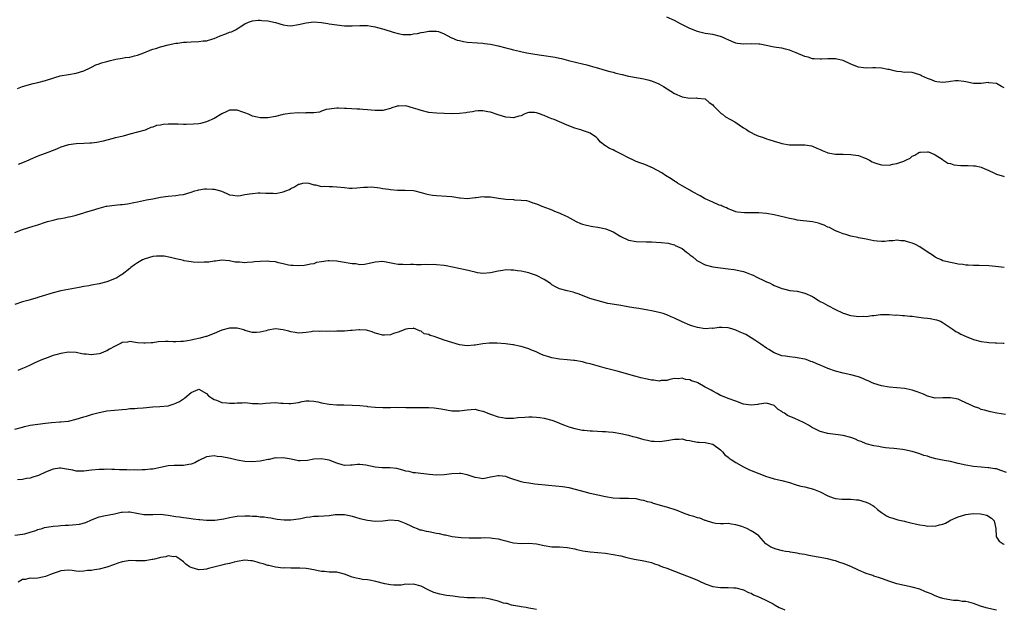
# Model space of a CAD drawing. Units: inches. Extents: x 2601000 to 2604000, y 1527000 to 1530000.
# Drawn here: x 2601878 to 2602135, y 1528284 to 1528438 of the extents above; entities that cross this region are included whole.
import ezdxf

# ---------------------------------------------------------------- set-up
doc = ezdxf.new("R2010")
doc.units = ezdxf.units.IN
doc.header["$MEASUREMENT"] = 0
doc.layers.add('LD26011527_10ft', color=62, linetype='Continuous')

msp = doc.modelspace()

# ---------------------------------------------------------------- linework, layer by layer
at = {"layer": 'LD26011527_10ft'}
for points, elevation in [([(2602135, 1528419.86), (2602134.26, 1528420.26), (2602133, 1528421.01), (2602131, 1528421.21), (2602130.78, 1528421.22), (2602129, 1528420.98), (2602127, 1528421.02), (2602125, 1528421.45), (2602124.47, 1528421.53), (2602123, 1528421.7), (2602122.31, 1528421.69), (2602121, 1528421.49), (2602120.53, 1528421.47), (2602119, 1528421.23), (2602117.45, 1528421.45), (2602117, 1528421.54), (2602116.05, 1528421.95), (2602115, 1528422.32), (2602113.42, 1528423), (2602113.16, 1528423.16), (2602113, 1528423.29), (2602111, 1528423.83), (2602109.92, 1528423.92), (2602109, 1528423.84), (2602108.07, 1528424.07), (2602107, 1528424.1), (2602106.31, 1528424.31), (2602105, 1528424.61), (2602104.66, 1528424.66), (2602103, 1528425.04), (2602101.41, 1528425.09), (2602101, 1528425.11), (2602100.69, 1528425.09), (2602099, 1528425.01), (2602098.27, 1528425.09), (2602097, 1528425.24), (2602095, 1528426.03), (2602093.01, 1528427.01), (2602091.36, 1528427.36), (2602091, 1528427.45), (2602089.43, 1528427.43), (2602089, 1528427.47), (2602087.34, 1528427.34), (2602087, 1528427.33), (2602085.45, 1528427.45), (2602085, 1528427.47), (2602083.83, 1528427.83), (2602083, 1528428.04), (2602080.76, 1528429), (2602079, 1528429.71), (2602077.99, 1528429.99), (2602077, 1528430.18), (2602075.62, 1528430.38), (2602075, 1528430.45), (2602071.22, 1528431.22), (2602071, 1528431.29), (2602069, 1528431.32), (2602067, 1528431.22), (2602065.46, 1528431.46), (2602065, 1528431.55), (2602063.93, 1528431.93), (2602063, 1528432.39), (2602062.56, 1528432.56), (2602061.7, 1528433), (2602061, 1528433.28), (2602059, 1528433.75), (2602057, 1528434.06), (2602055.6, 1528434.4), (2602055, 1528434.57), (2602053, 1528435.36), (2602050.57, 1528436.57), (2602049.81, 1528437), (2602049, 1528437.43), (2602047, 1528438.34)], 7950), ([(2601877.7, 1528419.7), (2601879, 1528420.19), (2601881.84, 1528421), (2601883, 1528421.28), (2601885, 1528421.82), (2601887.42, 1528422.58), (2601888.87, 1528423), (2601891, 1528423.39), (2601893, 1528423.72), (2601895, 1528424.31), (2601896.66, 1528425.09), (2601896.83, 1528425.17), (2601897, 1528425.23), (2601898.17, 1528425.83), (2601899, 1528426.1), (2601899.65, 1528426.35), (2601901, 1528426.78), (2601901.96, 1528427), (2601903, 1528427.29), (2601903.37, 1528427.37), (2601905, 1528427.6), (2601905.75, 1528427.75), (2601907, 1528427.86), (2601908.19, 1528428.19), (2601909, 1528428.36), (2601910.62, 1528429), (2601912.3, 1528429.7), (2601913, 1528429.95), (2601913.83, 1528430.17), (2601915, 1528430.57), (2601915.36, 1528430.64), (2601917, 1528431.11), (2601919, 1528431.52), (2601919.55, 1528431.55), (2601921, 1528431.75), (2601921.76, 1528431.76), (2601923, 1528431.87), (2601925, 1528431.94), (2601926.1, 1528432.1), (2601927, 1528432.15), (2601928.65, 1528432.65), (2601929, 1528432.74), (2601930.59, 1528433.41), (2601932.06, 1528433.94), (2601933, 1528434.35), (2601933.52, 1528434.48), (2601934.54, 1528435), (2601935, 1528435.25), (2601935.78, 1528435.78), (2601937, 1528436.54), (2601937.94, 1528437), (2601938.72, 1528437.28), (2601939, 1528437.35), (2601940.47, 1528437.53), (2601941, 1528437.51), (2601941.43, 1528437.43), (2601943, 1528437.34), (2601945, 1528436.87), (2601947, 1528436.26), (2601948.12, 1528436.12), (2601949, 1528436.05), (2601951, 1528436.35), (2601953, 1528436.83), (2601955, 1528437.07), (2601957, 1528436.91), (2601958.62, 1528436.62), (2601959, 1528436.58), (2601961, 1528436.26), (2601963, 1528436.07), (2601965, 1528436.06), (2601967, 1528436.14), (2601968.09, 1528436.09), (2601969, 1528436.09), (2601969.92, 1528435.92), (2601971, 1528435.77), (2601971.6, 1528435.6), (2601973.19, 1528435.19), (2601975.63, 1528434.37), (2601977, 1528434.02), (2601978.2, 1528433.8), (2601979, 1528433.77), (2601980.23, 1528433.77), (2601981, 1528433.91), (2601981.97, 1528434.03), (2601983, 1528434.28), (2601983.62, 1528434.38), (2601985, 1528434.66), (2601987, 1528434.68), (2601987.47, 1528434.53), (2601989, 1528433.95), (2601990.73, 1528433), (2601990.92, 1528432.92), (2601992.34, 1528432.34), (2601993, 1528432.17), (2601993.97, 1528431.97), (2601995, 1528431.8), (2601997.61, 1528431.61), (2601999, 1528431.53), (2601999.45, 1528431.45), (2602001, 1528431.27), (2602003, 1528430.83), (2602005, 1528430.29), (2602006.07, 1528430.07), (2602007, 1528429.8), (2602008.59, 1528429.41), (2602009.28, 1528429.28), (2602010.54, 1528429), (2602012.63, 1528428.63), (2602014.36, 1528428.36), (2602017.87, 1528427.87), (2602019, 1528427.63), (2602019.55, 1528427.55), (2602021.41, 1528427), (2602023.51, 1528426.49), (2602025, 1528426.16), (2602026.17, 1528425.83), (2602027, 1528425.64), (2602028.82, 1528425.09), (2602028.94, 1528425.06), (2602030.59, 1528424.59), (2602032.12, 1528424.12), (2602033, 1528423.93), (2602033.73, 1528423.73), (2602035.35, 1528423.35), (2602037, 1528422.94), (2602039.56, 1528422.44), (2602041, 1528422.24), (2602042.06, 1528421.94), (2602043, 1528421.72), (2602044.9, 1528420.9), (2602046.18, 1528420.18), (2602048.03, 1528419), (2602049, 1528418.43), (2602051, 1528417.52), (2602053, 1528417.16), (2602054.77, 1528417.23), (2602055, 1528417.21), (2602057, 1528416.97), (2602058.08, 1528416.08), (2602059, 1528415.44), (2602059.19, 1528415.2), (2602059.39, 1528415), (2602061.21, 1528413.21), (2602061.53, 1528413), (2602062.34, 1528412.34), (2602063.61, 1528411.61), (2602064.72, 1528411), (2602067, 1528409.47), (2602067.76, 1528409), (2602068.49, 1528408.49), (2602069, 1528408.22), (2602069.82, 1528407.82), (2602071, 1528407.31), (2602071.93, 1528407), (2602073, 1528406.6), (2602073.6, 1528406.4), (2602075, 1528405.95), (2602076.49, 1528405.51), (2602077, 1528405.38), (2602079, 1528405.05), (2602083, 1528404.99), (2602084.71, 1528404.71), (2602085, 1528404.63), (2602086.15, 1528404.15), (2602087, 1528403.75), (2602087.49, 1528403.49), (2602088.79, 1528403), (2602089, 1528402.93), (2602091, 1528402.61), (2602091.39, 1528402.61), (2602093, 1528402.54), (2602095, 1528402.5), (2602095.61, 1528402.39), (2602097, 1528402.22), (2602098.33, 1528401.67), (2602099, 1528401.44), (2602099.85, 1528401), (2602100.59, 1528400.59), (2602101, 1528400.38), (2602102.04, 1528400.04), (2602103, 1528399.76), (2602105, 1528399.74), (2602105.95, 1528399.95), (2602107, 1528400.13), (2602108.79, 1528400.79), (2602109, 1528400.85), (2602109.35, 1528401), (2602110.44, 1528401.56), (2602111, 1528402.05), (2602111.67, 1528402.33), (2602112.7, 1528403), (2602113, 1528403.13), (2602113.12, 1528403.12), (2602115, 1528403.21), (2602115.14, 1528403.14), (2602115.66, 1528403), (2602117, 1528402.37), (2602118.77, 1528401.23), (2602119, 1528401.06), (2602120.27, 1528400.27), (2602121, 1528400.1), (2602121.82, 1528399.82), (2602123.63, 1528399.63), (2602125, 1528399.58), (2602125.59, 1528399.59), (2602127, 1528399.52), (2602127.49, 1528399.49), (2602129, 1528399.19), (2602129.14, 1528399.14), (2602131, 1528398.34), (2602132.25, 1528397.75), (2602133, 1528397.37), (2602133.26, 1528397.26), (2602134.8, 1528396.8), (2602135, 1528396.75)], 7960), ([(2602135, 1528373.01), (2602132.73, 1528373.27), (2602131, 1528373.49), (2602128.44, 1528373.56), (2602127, 1528373.55), (2602125.6, 1528373.6), (2602125, 1528373.66), (2602124.21, 1528373.79), (2602123, 1528373.92), (2602121.84, 1528374.16), (2602121, 1528374.29), (2602119, 1528374.8), (2602118.53, 1528375), (2602117.49, 1528375.49), (2602117, 1528375.68), (2602116.25, 1528376.25), (2602114.92, 1528377.08), (2602113, 1528378.37), (2602111.85, 1528379), (2602111.28, 1528379.28), (2602111, 1528379.4), (2602109.73, 1528379.73), (2602109, 1528379.99), (2602108.01, 1528380.01), (2602107, 1528380.17), (2602106.02, 1528380.02), (2602105, 1528379.98), (2602103.81, 1528379.81), (2602103, 1528379.78), (2602101.85, 1528379.85), (2602101, 1528379.96), (2602100.17, 1528380.17), (2602099, 1528380.39), (2602098.54, 1528380.54), (2602097, 1528380.8), (2602096.85, 1528380.85), (2602095, 1528381.21), (2602093.66, 1528381.66), (2602093, 1528381.8), (2602091.69, 1528382.31), (2602091, 1528382.6), (2602090.18, 1528383), (2602089.41, 1528383.41), (2602089, 1528383.58), (2602088.03, 1528384.03), (2602087, 1528384.44), (2602086.56, 1528384.56), (2602085, 1528384.91), (2602081, 1528385.39), (2602080.49, 1528385.51), (2602079, 1528385.78), (2602077.96, 1528386.04), (2602075, 1528386.72), (2602073, 1528387.1), (2602071, 1528387.31), (2602069.3, 1528387.3), (2602069, 1528387.32), (2602067.25, 1528387.25), (2602065.44, 1528387.44), (2602065, 1528387.54), (2602063.97, 1528387.97), (2602063, 1528388.31), (2602062.58, 1528388.58), (2602061.48, 1528389), (2602061.15, 1528389.15), (2602060.7, 1528389.3), (2602059, 1528390.02), (2602057, 1528390.89), (2602056.8, 1528391), (2602055.72, 1528391.72), (2602055, 1528392.07), (2602054.44, 1528392.44), (2602053.27, 1528393), (2602053, 1528393.17), (2602051, 1528394.32), (2602049.79, 1528395), (2602049.33, 1528395.33), (2602049, 1528395.54), (2602048.14, 1528396.14), (2602046.69, 1528397), (2602045.7, 1528397.7), (2602043.25, 1528399), (2602043.1, 1528399.1), (2602043, 1528399.13), (2602041.72, 1528399.72), (2602041, 1528399.93), (2602040.24, 1528400.24), (2602039, 1528400.67), (2602038.34, 1528401), (2602037, 1528401.62), (2602035, 1528402.68), (2602034.32, 1528403), (2602033.44, 1528403.44), (2602033, 1528403.7), (2602032.07, 1528404.07), (2602031, 1528404.78), (2602030.84, 1528404.84), (2602029.74, 1528405.74), (2602029, 1528406.6), (2602028.56, 1528407), (2602027.64, 1528407.64), (2602027, 1528408.01), (2602026.34, 1528408.34), (2602025, 1528408.75), (2602024.83, 1528408.83), (2602023, 1528409.39), (2602021, 1528410.14), (2602017.63, 1528411.63), (2602017, 1528411.82), (2602016.15, 1528412.15), (2602015, 1528412.66), (2602014.72, 1528412.72), (2602014.11, 1528413), (2602013.26, 1528413.26), (2602013, 1528413.38), (2602012.54, 1528413.46), (2602011, 1528413.44), (2602010.65, 1528413.35), (2602009.79, 1528413), (2602009, 1528412.6), (2602008.47, 1528412.47), (2602007, 1528412.01), (2602006.13, 1528412.13), (2602005, 1528412.23), (2602003, 1528412.86), (2602001, 1528413.55), (2602000.36, 1528413.64), (2601999, 1528413.91), (2601997.86, 1528413.86), (2601997, 1528413.76), (2601996.37, 1528413.63), (2601995, 1528413.4), (2601994.65, 1528413.35), (2601993, 1528413.18), (2601991, 1528413.13), (2601989, 1528413.16), (2601987, 1528413.24), (2601985, 1528413.47), (2601983, 1528413.95), (2601982.18, 1528414.18), (2601981, 1528414.61), (2601979, 1528415.16), (2601977.13, 1528415.13), (2601977, 1528415.16), (2601976.43, 1528415), (2601975.35, 1528414.65), (2601975, 1528414.51), (2601973, 1528413.97), (2601971, 1528413.93), (2601969.95, 1528414.05), (2601969, 1528414.11), (2601967.75, 1528414.25), (2601967, 1528414.29), (2601966.3, 1528414.3), (2601963.49, 1528414.51), (2601963, 1528414.5), (2601961.4, 1528414.6), (2601961, 1528414.57), (2601959.6, 1528414.4), (2601959, 1528414.35), (2601958.2, 1528414.2), (2601957, 1528413.77), (2601956.47, 1528413.53), (2601955, 1528413.37), (2601954.69, 1528413.31), (2601953, 1528413.32), (2601952.71, 1528413.29), (2601951, 1528413.35), (2601948.78, 1528413.22), (2601947.49, 1528413), (2601947, 1528412.89), (2601945, 1528412.37), (2601943, 1528412.02), (2601941, 1528412.03), (2601940.19, 1528412.19), (2601939, 1528412.47), (2601938.64, 1528412.64), (2601937.95, 1528413), (2601937, 1528413.34), (2601936.51, 1528413.49), (2601935, 1528414.03), (2601933, 1528414.07), (2601932.26, 1528413.74), (2601931, 1528413.13), (2601929, 1528411.84), (2601927, 1528410.97), (2601925.39, 1528410.61), (2601925, 1528410.52), (2601923.6, 1528410.4), (2601921.68, 1528410.32), (2601921, 1528410.35), (2601919.64, 1528410.36), (2601919, 1528410.42), (2601917, 1528410.43), (2601915.68, 1528410.32), (2601915, 1528410.17), (2601913.98, 1528410.02), (2601913, 1528409.61), (2601912.48, 1528409.52), (2601911.33, 1528409), (2601911, 1528408.87), (2601909, 1528408.3), (2601907, 1528407.78), (2601905.31, 1528407.31), (2601904.11, 1528407), (2601903.2, 1528406.8), (2601902.64, 1528406.64), (2601901, 1528406.23), (2601900.05, 1528405.95), (2601898.4, 1528405.6), (2601897, 1528405.44), (2601896.59, 1528405.41), (2601895, 1528405.37), (2601893, 1528405.29), (2601891, 1528405), (2601889, 1528404.38), (2601887.89, 1528403.89), (2601885.64, 1528403), (2601883, 1528402.02), (2601881, 1528401.16), (2601880.67, 1528401), (2601879, 1528400.3), (2601877.92, 1528399.92)], 7970), ([(2601877, 1528382.15), (2601879, 1528382.92), (2601881.83, 1528383.83), (2601883, 1528384.19), (2601885, 1528384.84), (2601885.53, 1528385), (2601887, 1528385.39), (2601888.32, 1528385.68), (2601889, 1528385.84), (2601890, 1528386), (2601891, 1528386.23), (2601891.66, 1528386.34), (2601893, 1528386.71), (2601893.25, 1528386.75), (2601895, 1528387.28), (2601895.43, 1528387.43), (2601897, 1528387.87), (2601899, 1528388.51), (2601900.8, 1528389), (2601901, 1528389.05), (2601903, 1528389.29), (2601904.57, 1528389.43), (2601905, 1528389.45), (2601906.37, 1528389.63), (2601908.07, 1528389.93), (2601909, 1528390.17), (2601911.34, 1528390.66), (2601913, 1528390.96), (2601915, 1528391.35), (2601917, 1528391.65), (2601919, 1528391.81), (2601919.96, 1528391.96), (2601921, 1528392.09), (2601923, 1528392.68), (2601923.98, 1528393), (2601924.77, 1528393.23), (2601925, 1528393.28), (2601926.5, 1528393.5), (2601927, 1528393.56), (2601928.53, 1528393.47), (2601929, 1528393.46), (2601930.64, 1528393), (2601930.91, 1528392.91), (2601932.28, 1528392.28), (2601933, 1528392.01), (2601933.85, 1528391.85), (2601935, 1528391.75), (2601935.84, 1528391.84), (2601937, 1528392.02), (2601938.25, 1528392.25), (2601939, 1528392.36), (2601940.47, 1528392.47), (2601941, 1528392.48), (2601942.44, 1528392.44), (2601943, 1528392.39), (2601944.39, 1528392.39), (2601945, 1528392.35), (2601946.68, 1528392.68), (2601947, 1528392.71), (2601947.71, 1528393), (2601948.61, 1528393.39), (2601949, 1528393.65), (2601949.98, 1528394.02), (2601951, 1528394.78), (2601951.21, 1528394.79), (2601952.11, 1528395), (2601953, 1528395.13), (2601953.69, 1528395), (2601955, 1528394.62), (2601955.43, 1528394.57), (2601957, 1528394.17), (2601957.78, 1528394.22), (2601959, 1528394.12), (2601959.86, 1528394.14), (2601961, 1528394.08), (2601963, 1528393.89), (2601964.25, 1528393.75), (2601965, 1528393.75), (2601966.23, 1528393.77), (2601968.05, 1528393.95), (2601969, 1528394.01), (2601969.98, 1528394.02), (2601972.19, 1528393.81), (2601973, 1528393.65), (2601974.53, 1528393.47), (2601975, 1528393.36), (2601976.78, 1528393.22), (2601977, 1528393.19), (2601978.83, 1528393.17), (2601981, 1528393.06), (2601981.29, 1528393), (2601982.65, 1528392.65), (2601983, 1528392.59), (2601984.22, 1528392.22), (2601985, 1528392.06), (2601985.91, 1528391.91), (2601987, 1528391.78), (2601989.64, 1528391.64), (2601991, 1528391.5), (2601991.47, 1528391.47), (2601993, 1528391.17), (2601993.17, 1528391.17), (2601995, 1528391.02), (2601997, 1528391.28), (2601997.3, 1528391.3), (2601999, 1528391.51), (2601999.47, 1528391.47), (2602001, 1528391.42), (2602003.09, 1528391.09), (2602005, 1528390.84), (2602007, 1528390.72), (2602007.32, 1528390.68), (2602009, 1528390.61), (2602010.46, 1528390.46), (2602011, 1528390.3), (2602012.12, 1528389.88), (2602013, 1528389.62), (2602014.45, 1528389), (2602016.3, 1528388.3), (2602017, 1528388.02), (2602017.75, 1528387.75), (2602019.16, 1528387.16), (2602019.49, 1528387), (2602021, 1528386.34), (2602023.34, 1528385), (2602024.52, 1528384.52), (2602025, 1528384.36), (2602026.07, 1528384.07), (2602027.75, 1528383.75), (2602029, 1528383.58), (2602031.09, 1528383.09), (2602033, 1528382.28), (2602035, 1528381.14), (2602037, 1528380.19), (2602039, 1528379.79), (2602041.72, 1528379.72), (2602043, 1528379.7), (2602045.54, 1528379.54), (2602047.33, 1528379.33), (2602048.58, 1528379), (2602049, 1528378.91), (2602049.21, 1528378.79), (2602051, 1528377.99), (2602052.16, 1528377), (2602052.66, 1528376.66), (2602053, 1528376.36), (2602053.78, 1528375.78), (2602054.62, 1528375), (2602054.84, 1528374.84), (2602055, 1528374.73), (2602057, 1528373.7), (2602059, 1528373.16), (2602061, 1528372.9), (2602063, 1528372.68), (2602064.47, 1528372.47), (2602065, 1528372.43), (2602066.14, 1528372.14), (2602067, 1528372), (2602067.71, 1528371.71), (2602069, 1528371.24), (2602069.5, 1528371), (2602070.46, 1528370.46), (2602072.46, 1528369.54), (2602073, 1528369.3), (2602073.78, 1528369), (2602074.6, 1528368.6), (2602075, 1528368.37), (2602075.98, 1528367.98), (2602077, 1528367.55), (2602077.42, 1528367.42), (2602079.04, 1528367.04), (2602081, 1528366.81), (2602083, 1528366.37), (2602085, 1528365.42), (2602085.27, 1528365.27), (2602086.48, 1528364.48), (2602087, 1528364.17), (2602087.78, 1528363.78), (2602089, 1528363.1), (2602091, 1528362.08), (2602092.82, 1528361.18), (2602093, 1528361.1), (2602093.31, 1528361), (2602094.61, 1528360.61), (2602095, 1528360.48), (2602096.34, 1528360.34), (2602097, 1528360.24), (2602098.3, 1528360.3), (2602099, 1528360.26), (2602100.49, 1528360.49), (2602101, 1528360.49), (2602102.73, 1528360.73), (2602104.74, 1528360.74), (2602105, 1528360.76), (2602106.61, 1528360.61), (2602107, 1528360.66), (2602108.5, 1528360.5), (2602109, 1528360.55), (2602110.35, 1528360.35), (2602111, 1528360.34), (2602112.15, 1528360.15), (2602113.94, 1528359.94), (2602115, 1528359.78), (2602115.71, 1528359.71), (2602117.36, 1528359.36), (2602118.34, 1528359), (2602118.81, 1528358.81), (2602121.4, 1528357), (2602122.36, 1528356.36), (2602123, 1528356.04), (2602123.65, 1528355.65), (2602125.05, 1528355.05), (2602127, 1528354.26), (2602129, 1528353.72), (2602130.44, 1528353.56), (2602131, 1528353.47), (2602132.61, 1528353.39), (2602133, 1528353.34), (2602134.7, 1528353.3), (2602135, 1528353.27)], 7980), ([(2602135.34, 1528334.66), (2602133.08, 1528335), (2602131.38, 1528335.38), (2602129.83, 1528335.83), (2602129, 1528336), (2602128.34, 1528336.34), (2602127, 1528336.74), (2602126.85, 1528336.85), (2602125, 1528337.77), (2602123.67, 1528338.33), (2602123, 1528338.67), (2602121, 1528339.08), (2602119, 1528339), (2602117, 1528338.95), (2602115, 1528339.45), (2602113.96, 1528339.96), (2602113, 1528340.33), (2602112.55, 1528340.55), (2602111, 1528341.06), (2602109.4, 1528341.4), (2602109, 1528341.46), (2602107, 1528341.66), (2602105, 1528341.84), (2602103, 1528342.16), (2602101, 1528342.74), (2602100.36, 1528343), (2602099.48, 1528343.48), (2602099, 1528343.67), (2602098.08, 1528344.08), (2602097, 1528344.5), (2602096.6, 1528344.6), (2602095, 1528345.06), (2602093, 1528345.49), (2602091, 1528346.01), (2602089, 1528346.73), (2602087.39, 1528347.39), (2602087, 1528347.58), (2602085.95, 1528347.95), (2602085, 1528348.41), (2602084.54, 1528348.54), (2602083.34, 1528349), (2602083, 1528349.11), (2602081, 1528349.5), (2602080.47, 1528349.53), (2602079, 1528349.7), (2602077.91, 1528349.91), (2602077, 1528350.01), (2602075, 1528350.76), (2602073.63, 1528351.63), (2602073, 1528351.95), (2602071.51, 1528353), (2602069.95, 1528354.05), (2602069, 1528354.71), (2602067.57, 1528355.57), (2602067, 1528355.84), (2602066.16, 1528356.16), (2602065, 1528356.69), (2602064.73, 1528356.73), (2602063.92, 1528357), (2602063, 1528357.27), (2602061.34, 1528357.34), (2602061, 1528357.37), (2602060.64, 1528357.36), (2602059, 1528357.16), (2602058.83, 1528357.17), (2602057, 1528357.04), (2602055, 1528357.35), (2602053.75, 1528357.75), (2602053, 1528358.02), (2602051, 1528358.87), (2602049, 1528359.84), (2602048.17, 1528360.17), (2602047, 1528360.71), (2602046.77, 1528360.77), (2602046.08, 1528361), (2602045, 1528361.31), (2602043, 1528361.73), (2602042.1, 1528361.9), (2602039.7, 1528362.3), (2602039, 1528362.39), (2602037.28, 1528362.72), (2602035, 1528363.12), (2602033.35, 1528363.35), (2602031.65, 1528363.65), (2602030.03, 1528364.03), (2602028.49, 1528364.49), (2602026.98, 1528364.98), (2602025, 1528365.76), (2602023.88, 1528366.12), (2602023, 1528366.45), (2602022.59, 1528366.59), (2602021, 1528366.97), (2602019, 1528367.5), (2602017.97, 1528367.97), (2602017, 1528368.52), (2602016.73, 1528368.73), (2602016.43, 1528369), (2602015, 1528369.86), (2602013, 1528370.95), (2602011.5, 1528371.5), (2602011, 1528371.63), (2602009.85, 1528371.85), (2602009, 1528372.06), (2602008.12, 1528372.12), (2602007, 1528372.35), (2602006.31, 1528372.31), (2602005, 1528372.4), (2602004.26, 1528372.26), (2602003, 1528372.07), (2602001, 1528371.62), (2601999, 1528371.47), (2601997.66, 1528371.66), (2601997, 1528371.77), (2601994.42, 1528372.42), (2601989.49, 1528373.49), (2601989, 1528373.56), (2601987, 1528373.76), (2601986.21, 1528373.79), (2601985, 1528373.75), (2601984.2, 1528373.8), (2601983, 1528373.73), (2601981.71, 1528373.71), (2601981, 1528373.78), (2601980.17, 1528373.83), (2601979, 1528373.76), (2601978.18, 1528373.82), (2601977, 1528373.79), (2601976, 1528374), (2601974.3, 1528374.3), (2601973, 1528374.55), (2601971, 1528374.44), (2601969.84, 1528374.16), (2601968.18, 1528373.82), (2601967, 1528373.76), (2601965.94, 1528373.94), (2601965, 1528373.94), (2601963.89, 1528374.11), (2601963, 1528374.34), (2601961.39, 1528374.61), (2601961, 1528374.7), (2601959, 1528374.79), (2601958.73, 1528374.73), (2601957, 1528374.52), (2601955.71, 1528374.29), (2601955, 1528374.01), (2601954.11, 1528373.89), (2601953, 1528373.6), (2601952.42, 1528373.58), (2601951, 1528373.46), (2601949.57, 1528373.57), (2601949, 1528373.58), (2601948.34, 1528373.66), (2601947, 1528373.99), (2601945.79, 1528374.21), (2601945, 1528374.47), (2601943.41, 1528374.59), (2601943, 1528374.67), (2601941, 1528374.58), (2601939.54, 1528374.46), (2601939, 1528374.38), (2601937.64, 1528374.36), (2601937, 1528374.28), (2601935.56, 1528374.44), (2601935, 1528374.42), (2601934.45, 1528374.45), (2601933, 1528374.76), (2601931, 1528374.9), (2601929.32, 1528374.68), (2601929, 1528374.66), (2601927.58, 1528374.42), (2601927, 1528374.38), (2601926.38, 1528374.38), (2601925, 1528374.32), (2601923.55, 1528374.45), (2601923, 1528374.48), (2601921.21, 1528374.79), (2601921, 1528374.81), (2601920.31, 1528375), (2601919, 1528375.27), (2601917.64, 1528375.64), (2601915.94, 1528375.94), (2601915, 1528376), (2601913.95, 1528375.95), (2601913, 1528375.85), (2601911, 1528375.31), (2601910.31, 1528375), (2601909, 1528374.26), (2601908.24, 1528373.76), (2601907.23, 1528373), (2601907, 1528372.8), (2601905, 1528371.21), (2601904.64, 1528371), (2601903.64, 1528370.36), (2601903, 1528370.03), (2601901, 1528369.26), (2601899, 1528368.74), (2601897, 1528368.41), (2601896.28, 1528368.28), (2601895, 1528368.08), (2601893.83, 1528367.83), (2601889, 1528366.96), (2601887, 1528366.43), (2601886.14, 1528366.14), (2601885, 1528365.78), (2601884.37, 1528365.63), (2601883, 1528365.16), (2601882.87, 1528365.13), (2601882.47, 1528365), (2601881, 1528364.62), (2601880.44, 1528364.44), (2601879, 1528364.03), (2601877, 1528363.36)], 7990), ([(2602135.56, 1528319.56), (2602134.12, 1528320.12), (2602133, 1528320.49), (2602132.52, 1528320.52), (2602131, 1528320.82), (2602130.79, 1528320.79), (2602129, 1528320.94), (2602128.93, 1528320.93), (2602127, 1528321.11), (2602125, 1528321.47), (2602123, 1528321.96), (2602121, 1528322.4), (2602119.3, 1528322.7), (2602117.16, 1528323.16), (2602115.58, 1528323.58), (2602115, 1528323.8), (2602114.04, 1528324.04), (2602113, 1528324.47), (2602111, 1528325.06), (2602109, 1528325.51), (2602108.45, 1528325.55), (2602107, 1528325.77), (2602106.2, 1528325.8), (2602105, 1528325.95), (2602103.99, 1528326.01), (2602103, 1528326.16), (2602102.32, 1528326.32), (2602101, 1528326.49), (2602099, 1528327.06), (2602097.65, 1528327.65), (2602097, 1528327.87), (2602096.22, 1528328.22), (2602095, 1528328.69), (2602093, 1528329.24), (2602091, 1528329.49), (2602089.63, 1528329.63), (2602089, 1528329.71), (2602087, 1528330.24), (2602085.47, 1528331), (2602085, 1528331.25), (2602083.94, 1528331.94), (2602083, 1528332.42), (2602082.62, 1528332.62), (2602080.36, 1528333.64), (2602078.45, 1528334.45), (2602077.65, 1528335), (2602077.24, 1528335.24), (2602077, 1528335.45), (2602076.02, 1528336.02), (2602075, 1528337.02), (2602073, 1528337.64), (2602071, 1528337.35), (2602070.71, 1528337.29), (2602069, 1528337.11), (2602067, 1528337.42), (2602065, 1528338.13), (2602063, 1528338.9), (2602061.51, 1528339.51), (2602061, 1528339.69), (2602060.15, 1528340.15), (2602059, 1528340.75), (2602058.6, 1528341), (2602057, 1528341.85), (2602055.08, 1528342.92), (2602054.89, 1528343), (2602053.48, 1528343.48), (2602053, 1528343.76), (2602051.85, 1528343.85), (2602051, 1528344.19), (2602050.03, 1528344.03), (2602049, 1528344.06), (2602047.78, 1528343.78), (2602047, 1528343.57), (2602045.53, 1528343.53), (2602045, 1528343.41), (2602043.63, 1528343.63), (2602043, 1528343.63), (2602041.89, 1528343.89), (2602040.23, 1528344.23), (2602039, 1528344.57), (2602038.65, 1528344.65), (2602034.03, 1528345.97), (2602031.3, 1528346.7), (2602027, 1528347.88), (2602026.09, 1528348.09), (2602025, 1528348.4), (2602023, 1528348.77), (2602022.79, 1528348.79), (2602021, 1528348.93), (2602019, 1528349.11), (2602017, 1528349.49), (2602016.24, 1528349.76), (2602015, 1528350.12), (2602014.35, 1528350.35), (2602012.99, 1528351), (2602011.58, 1528351.58), (2602011, 1528351.8), (2602009, 1528352.42), (2602008.49, 1528352.49), (2602007, 1528352.83), (2602006.84, 1528352.84), (2602004.92, 1528353.08), (2602002.75, 1528353.25), (2602001, 1528353.33), (2602000.68, 1528353.32), (2601999, 1528353.16), (2601997, 1528352.79), (2601996.78, 1528352.78), (2601995, 1528352.64), (2601993, 1528352.87), (2601991, 1528353.43), (2601989, 1528354.1), (2601987.3, 1528354.7), (2601986.37, 1528355), (2601985.31, 1528355.31), (2601985, 1528355.51), (2601983.77, 1528355.77), (2601983, 1528356.43), (2601982.49, 1528356.49), (2601981.43, 1528357), (2601981.1, 1528357.1), (2601981, 1528357.17), (2601980.86, 1528357.14), (2601979.45, 1528357), (2601978.93, 1528356.93), (2601977, 1528356.15), (2601975.79, 1528355.78), (2601975, 1528355.47), (2601973.41, 1528355.41), (2601973, 1528355.37), (2601971, 1528355.94), (2601970.22, 1528356.22), (2601969, 1528356.63), (2601968.68, 1528356.68), (2601967, 1528356.76), (2601966.76, 1528356.76), (2601965, 1528356.56), (2601964.56, 1528356.56), (2601963, 1528356.43), (2601962.44, 1528356.44), (2601961, 1528356.4), (2601960.37, 1528356.37), (2601959, 1528356.4), (2601958.33, 1528356.33), (2601957, 1528356.43), (2601956.36, 1528356.36), (2601955, 1528356.41), (2601954.28, 1528356.28), (2601953, 1528356.09), (2601952.02, 1528356.02), (2601951, 1528355.89), (2601950.09, 1528356.09), (2601949, 1528356.23), (2601948.43, 1528356.43), (2601947, 1528356.8), (2601945, 1528357.01), (2601943, 1528356.68), (2601942.53, 1528356.53), (2601941, 1528356.15), (2601940.07, 1528356.07), (2601939, 1528356.06), (2601937, 1528356.63), (2601936.73, 1528356.73), (2601935, 1528357.2), (2601933, 1528357.22), (2601931, 1528356.64), (2601930.4, 1528356.4), (2601929, 1528355.79), (2601927, 1528355.05), (2601926.81, 1528355), (2601925.36, 1528354.64), (2601923.73, 1528354.27), (2601923, 1528354.07), (2601922.07, 1528353.93), (2601921, 1528353.7), (2601920.3, 1528353.7), (2601919, 1528353.64), (2601918.33, 1528353.67), (2601917, 1528353.71), (2601916.3, 1528353.7), (2601914.4, 1528353.6), (2601913, 1528353.4), (2601912.59, 1528353.41), (2601911, 1528353.26), (2601910.68, 1528353.32), (2601909, 1528353.4), (2601908.49, 1528353.51), (2601907, 1528353.69), (2601906.41, 1528353.59), (2601905, 1528353.44), (2601904.75, 1528353.25), (2601903, 1528352.42), (2601901.72, 1528351.72), (2601901, 1528351.29), (2601900.3, 1528351), (2601899.36, 1528350.64), (2601899, 1528350.52), (2601897.63, 1528350.37), (2601897, 1528350.23), (2601895.59, 1528350.41), (2601895, 1528350.4), (2601894.47, 1528350.47), (2601893, 1528350.84), (2601891, 1528350.98), (2601889, 1528350.64), (2601887.72, 1528350.28), (2601887, 1528350.04), (2601885.44, 1528349.44), (2601884.76, 1528349.24), (2601884.28, 1528349), (2601883, 1528348.49), (2601882.06, 1528348.06), (2601881, 1528347.57), (2601879.92, 1528347), (2601879, 1528346.67), (2601877.85, 1528346.15)], 8000), ([(2601877, 1528330.9), (2601879, 1528331.43), (2601879.54, 1528331.54), (2601881, 1528331.88), (2601883, 1528332.21), (2601885, 1528332.46), (2601886.61, 1528332.61), (2601888.75, 1528332.75), (2601889, 1528332.75), (2601891, 1528332.98), (2601893, 1528333.45), (2601895, 1528334.06), (2601895.71, 1528334.29), (2601897.24, 1528334.76), (2601899, 1528335.24), (2601901, 1528335.61), (2601903, 1528335.84), (2601905, 1528336.04), (2601906.12, 1528336.12), (2601907, 1528336.23), (2601908.29, 1528336.29), (2601909, 1528336.38), (2601910.47, 1528336.47), (2601913, 1528336.67), (2601914.79, 1528336.79), (2601917, 1528336.99), (2601918.55, 1528337.45), (2601919, 1528337.62), (2601919.92, 1528338.08), (2601921, 1528338.79), (2601921.15, 1528338.85), (2601921.38, 1528339), (2601923, 1528340.42), (2601924.82, 1528341.18), (2601925, 1528341.31), (2601927, 1528340.17), (2601927.54, 1528339.54), (2601928.29, 1528339), (2601929, 1528338.58), (2601929.6, 1528338.4), (2601931, 1528337.83), (2601932.26, 1528337.74), (2601933, 1528337.64), (2601934.31, 1528337.69), (2601935, 1528337.75), (2601936.26, 1528337.74), (2601937, 1528337.81), (2601938.35, 1528337.65), (2601939, 1528337.59), (2601940.47, 1528337.53), (2601941, 1528337.48), (2601942.36, 1528337.64), (2601945, 1528337.78), (2601946.36, 1528337.64), (2601947, 1528337.64), (2601948.47, 1528337.53), (2601949, 1528337.55), (2601951, 1528337.86), (2601951.92, 1528338.08), (2601953, 1528338.23), (2601953.74, 1528338.26), (2601955, 1528338.18), (2601956, 1528338), (2601957, 1528337.77), (2601959, 1528337.36), (2601961, 1528337.18), (2601962.82, 1528337.18), (2601965, 1528337.16), (2601967, 1528337.01), (2601968.83, 1528336.83), (2601969, 1528336.8), (2601971, 1528336.64), (2601973, 1528336.56), (2601974.56, 1528336.56), (2601975, 1528336.53), (2601976.58, 1528336.58), (2601977, 1528336.54), (2601978.57, 1528336.57), (2601979, 1528336.53), (2601982.51, 1528336.51), (2601983, 1528336.56), (2601984.5, 1528336.5), (2601985, 1528336.53), (2601986.39, 1528336.39), (2601987, 1528336.35), (2601988.17, 1528336.17), (2601991, 1528335.69), (2601993, 1528335.62), (2601995, 1528335.91), (2601995.97, 1528335.97), (2601997, 1528336.06), (2601997.83, 1528335.83), (2601999, 1528335.6), (2602001, 1528334.78), (2602003, 1528334.1), (2602004.13, 1528333.87), (2602005, 1528333.74), (2602005.76, 1528333.76), (2602007, 1528333.74), (2602008.13, 1528333.87), (2602009.97, 1528334.03), (2602011, 1528334.07), (2602011.94, 1528334.06), (2602013, 1528334.01), (2602013.87, 1528333.87), (2602015, 1528333.73), (2602017, 1528333.2), (2602017.57, 1528333), (2602019, 1528332.43), (2602020.04, 1528332.04), (2602021, 1528331.64), (2602021.5, 1528331.5), (2602023, 1528331.01), (2602025, 1528330.63), (2602025.43, 1528330.57), (2602027, 1528330.41), (2602027.6, 1528330.4), (2602030.24, 1528330.24), (2602031, 1528330.25), (2602031.8, 1528330.2), (2602033, 1528330.07), (2602035, 1528329.73), (2602037, 1528329.29), (2602038.14, 1528329), (2602039, 1528328.76), (2602040.38, 1528328.38), (2602041, 1528328.19), (2602042.01, 1528328.01), (2602043, 1528327.77), (2602043.75, 1528327.75), (2602045, 1528327.66), (2602045.76, 1528327.76), (2602047, 1528327.88), (2602049, 1528328.26), (2602050.24, 1528328.24), (2602051, 1528328.33), (2602052.03, 1528328.02), (2602053, 1528327.91), (2602053.72, 1528327.72), (2602055, 1528327.51), (2602055.47, 1528327.47), (2602057, 1528327.4), (2602059, 1528326.97), (2602061, 1528325.48), (2602061.24, 1528325.24), (2602061.53, 1528325), (2602062.16, 1528324.16), (2602063, 1528323.56), (2602063.3, 1528323.3), (2602063.8, 1528323), (2602065, 1528322.15), (2602067, 1528321.08), (2602068.38, 1528320.38), (2602069, 1528320.11), (2602071, 1528319.29), (2602073, 1528318.57), (2602073.64, 1528318.36), (2602075, 1528317.95), (2602077, 1528317.45), (2602079, 1528316.93), (2602080.43, 1528316.43), (2602081, 1528316.3), (2602081.99, 1528315.99), (2602083, 1528315.79), (2602085.24, 1528315.24), (2602087, 1528314.52), (2602089, 1528313.52), (2602090.41, 1528313), (2602091, 1528312.8), (2602092.65, 1528312.65), (2602093, 1528312.61), (2602095, 1528312.62), (2602096.45, 1528312.45), (2602097, 1528312.41), (2602099, 1528311.84), (2602099.6, 1528311.6), (2602100.73, 1528311), (2602101, 1528310.8), (2602101.96, 1528309.96), (2602103, 1528309.14), (2602104.28, 1528308.28), (2602105, 1528307.96), (2602105.71, 1528307.71), (2602107, 1528307.3), (2602107.25, 1528307.25), (2602109, 1528306.84), (2602109.23, 1528306.77), (2602111, 1528306.4), (2602111.8, 1528306.2), (2602113, 1528305.94), (2602114.24, 1528305.76), (2602115, 1528305.6), (2602116.36, 1528305.64), (2602117, 1528305.59), (2602118.11, 1528305.89), (2602119, 1528306.07), (2602119.63, 1528306.37), (2602120.73, 1528307), (2602121, 1528307.11), (2602123, 1528308.04), (2602125, 1528308.66), (2602126.87, 1528308.87), (2602128.82, 1528308.82), (2602130.44, 1528308.44), (2602131.69, 1528307.69), (2602132.33, 1528307), (2602132.83, 1528305), (2602132.8, 1528304.8), (2602132.87, 1528303), (2602133, 1528302.74), (2602133.65, 1528301.65), (2602134.66, 1528301), (2602134.91, 1528300.91), (2602135, 1528300.9)], 8010), ([(2602133, 1528283.67), (2602131, 1528284.07), (2602130.27, 1528284.27), (2602128.75, 1528284.75), (2602127, 1528285.38), (2602125.73, 1528285.73), (2602125, 1528285.9), (2602124.03, 1528285.97), (2602123, 1528286.16), (2602121.77, 1528286.23), (2602119.35, 1528286.65), (2602119, 1528286.74), (2602118.12, 1528287), (2602117, 1528287.43), (2602115.89, 1528287.89), (2602115, 1528288.31), (2602114.48, 1528288.48), (2602113, 1528289.11), (2602111, 1528289.68), (2602109, 1528290.07), (2602107, 1528290.55), (2602105.15, 1528291.15), (2602103, 1528291.95), (2602102.22, 1528292.22), (2602101, 1528292.58), (2602100.7, 1528292.7), (2602099, 1528293.24), (2602097, 1528294.13), (2602095, 1528295.05), (2602093, 1528295.84), (2602092.11, 1528296.11), (2602091, 1528296.51), (2602090.59, 1528296.59), (2602088.94, 1528297.06), (2602086.47, 1528297.53), (2602084.05, 1528297.95), (2602083, 1528298.16), (2602081.61, 1528298.39), (2602081, 1528298.54), (2602079.19, 1528298.81), (2602079, 1528298.85), (2602077.99, 1528299), (2602077.15, 1528299.15), (2602075.55, 1528299.55), (2602074.14, 1528300.14), (2602072.81, 1528301), (2602071.04, 1528303.04), (2602069.85, 1528303.85), (2602069, 1528304.39), (2602067.84, 1528305), (2602067, 1528305.28), (2602066.55, 1528305.45), (2602065, 1528305.9), (2602063.89, 1528306.11), (2602063, 1528306.23), (2602061.8, 1528306.2), (2602061, 1528306.21), (2602059.69, 1528306.31), (2602059, 1528306.44), (2602057.06, 1528307.06), (2602057, 1528307.07), (2602055.62, 1528307.62), (2602055, 1528307.77), (2602054.08, 1528308.08), (2602053, 1528308.4), (2602051.32, 1528309), (2602049.67, 1528309.67), (2602047, 1528310.51), (2602046.61, 1528310.61), (2602045.09, 1528311.09), (2602043.53, 1528311.53), (2602043, 1528311.71), (2602041.96, 1528311.96), (2602041, 1528312.27), (2602040.36, 1528312.36), (2602039, 1528312.68), (2602037, 1528312.79), (2602036.81, 1528312.81), (2602035, 1528312.77), (2602034.8, 1528312.8), (2602033, 1528312.89), (2602031, 1528313.2), (2602029, 1528313.63), (2602027, 1528314.12), (2602025.48, 1528314.52), (2602023.17, 1528315.17), (2602021.56, 1528315.56), (2602019.81, 1528315.81), (2602016.16, 1528316.16), (2602012.56, 1528316.56), (2602011, 1528316.76), (2602009.74, 1528317), (2602009, 1528317.16), (2602006.11, 1528318.11), (2602005, 1528318.49), (2602003.31, 1528318.69), (2602003, 1528318.72), (2602001, 1528318.31), (2601999.92, 1528318.08), (2601999, 1528317.96), (2601998.13, 1528318.13), (2601997, 1528318.24), (2601995, 1528318.92), (2601993.31, 1528319.31), (2601993, 1528319.34), (2601991, 1528319.26), (2601989, 1528318.94), (2601987, 1528318.84), (2601985.06, 1528319.06), (2601981.49, 1528319.49), (2601981, 1528319.52), (2601979.82, 1528319.82), (2601979, 1528319.95), (2601978.22, 1528320.22), (2601976.59, 1528320.59), (2601974.77, 1528320.77), (2601972.79, 1528320.79), (2601970.95, 1528320.95), (2601968.5, 1528321.5), (2601967, 1528321.67), (2601966.36, 1528321.64), (2601965, 1528321.49), (2601964.51, 1528321.49), (2601963, 1528321.43), (2601962.39, 1528321.61), (2601961, 1528321.97), (2601959, 1528322.78), (2601957.96, 1528323), (2601957, 1528323.16), (2601955, 1528323.03), (2601953.32, 1528322.68), (2601951.39, 1528322.62), (2601951, 1528322.65), (2601949.05, 1528323.05), (2601947, 1528323.42), (2601945.35, 1528323.35), (2601945, 1528323.36), (2601943.31, 1528323), (2601943.06, 1528322.93), (2601941.42, 1528322.58), (2601941, 1528322.52), (2601939, 1528322.36), (2601937, 1528322.43), (2601935, 1528322.8), (2601933.23, 1528323.23), (2601931, 1528323.66), (2601929.77, 1528323.77), (2601929, 1528323.9), (2601927.71, 1528323.71), (2601927, 1528323.68), (2601925, 1528322.68), (2601923.92, 1528322.08), (2601923, 1528321.74), (2601922.38, 1528321.62), (2601921, 1528321.39), (2601920.59, 1528321.41), (2601918.58, 1528321.42), (2601917, 1528321.34), (2601913, 1528320.47), (2601912.42, 1528320.42), (2601911, 1528320.23), (2601910.24, 1528320.24), (2601909, 1528320.16), (2601908.23, 1528320.23), (2601907, 1528320.2), (2601906.26, 1528320.26), (2601904.29, 1528320.29), (2601903, 1528320.35), (2601902.33, 1528320.33), (2601901, 1528320.4), (2601900.35, 1528320.35), (2601899, 1528320.35), (2601897, 1528320.14), (2601895, 1528319.9), (2601893.94, 1528319.94), (2601893, 1528319.93), (2601892.14, 1528320.14), (2601890.46, 1528320.46), (2601889, 1528320.7), (2601888.66, 1528320.66), (2601887, 1528320.42), (2601885, 1528319.62), (2601883.2, 1528318.8), (2601881.68, 1528318.32), (2601881, 1528318.12), (2601880.03, 1528317.97), (2601879, 1528317.77), (2601877.68, 1528317.68)], 8020), ([(2601877, 1528303.22), (2601879, 1528303.47), (2601879.61, 1528303.61), (2601881, 1528304.02), (2601882.47, 1528304.47), (2601883, 1528304.67), (2601884.15, 1528305), (2601884.78, 1528305.22), (2601886.47, 1528305.53), (2601887, 1528305.6), (2601888.31, 1528305.69), (2601889, 1528305.76), (2601890.19, 1528305.81), (2601891, 1528305.86), (2601892.09, 1528305.91), (2601893.91, 1528306.09), (2601895.5, 1528306.5), (2601897, 1528307.25), (2601899, 1528308.05), (2601900.26, 1528308.26), (2601903, 1528308.77), (2601904.78, 1528309.22), (2601905, 1528309.25), (2601906.66, 1528309.34), (2601907, 1528309.34), (2601908.85, 1528309), (2601910.63, 1528308.63), (2601911, 1528308.59), (2601912.59, 1528308.59), (2601913, 1528308.62), (2601915, 1528308.7), (2601917, 1528308.48), (2601919, 1528308.11), (2601919.98, 1528307.98), (2601921, 1528307.81), (2601921.77, 1528307.77), (2601923, 1528307.55), (2601923.53, 1528307.53), (2601925, 1528307.3), (2601925.29, 1528307.29), (2601927, 1528307.12), (2601929, 1528307.12), (2601929.13, 1528307.13), (2601931.48, 1528307.48), (2601933, 1528307.87), (2601933.99, 1528307.99), (2601935, 1528308.22), (2601937, 1528308.3), (2601938.26, 1528308.26), (2601939, 1528308.18), (2601940.15, 1528308.15), (2601941, 1528308.02), (2601942.01, 1528308.01), (2601943, 1528307.81), (2601943.76, 1528307.76), (2601945, 1528307.5), (2601945.44, 1528307.44), (2601947.26, 1528307.26), (2601949, 1528307.24), (2601951, 1528307.46), (2601951.56, 1528307.56), (2601953, 1528307.94), (2601954, 1528308), (2601955, 1528308.2), (2601956.16, 1528308.16), (2601959, 1528308.34), (2601960.58, 1528308.58), (2601961, 1528308.61), (2601962.65, 1528308.65), (2601963, 1528308.63), (2601964.32, 1528308.32), (2601965, 1528308.18), (2601965.88, 1528307.88), (2601967, 1528307.58), (2601969, 1528307.1), (2601971, 1528306.86), (2601973.01, 1528307.01), (2601975, 1528307.21), (2601977, 1528307.06), (2601977.21, 1528307), (2601979, 1528306.3), (2601980.3, 1528305.7), (2601981, 1528305.35), (2601981.93, 1528305), (2601982.65, 1528304.65), (2601983, 1528304.6), (2601984.27, 1528304.27), (2601985, 1528304.16), (2601987, 1528303.75), (2601987.64, 1528303.64), (2601989, 1528303.31), (2601989.28, 1528303.28), (2601991.08, 1528302.92), (2601993.36, 1528302.64), (2601995.5, 1528302.5), (2601997, 1528302.51), (2601998.57, 1528302.57), (2601999.42, 1528302.58), (2602001, 1528302.52), (2602001.53, 1528302.47), (2602003, 1528302.24), (2602004.03, 1528301.97), (2602005, 1528301.74), (2602005.62, 1528301.62), (2602007, 1528301.21), (2602009, 1528301.06), (2602011, 1528301.12), (2602013, 1528300.93), (2602015, 1528300.51), (2602017, 1528300.22), (2602019, 1528300.17), (2602021, 1528300.04), (2602023, 1528299.65), (2602023.51, 1528299.51), (2602025.15, 1528299.15), (2602027, 1528298.89), (2602029, 1528298.72), (2602031, 1528298.52), (2602033, 1528298.21), (2602035, 1528297.8), (2602036.58, 1528297.42), (2602038.5, 1528297), (2602039, 1528296.88), (2602040.61, 1528296.61), (2602041, 1528296.51), (2602042.25, 1528296.25), (2602043, 1528296.06), (2602043.77, 1528295.77), (2602045, 1528295.37), (2602045.25, 1528295.25), (2602045.89, 1528295), (2602047, 1528294.59), (2602049, 1528293.8), (2602051, 1528293.04), (2602053.96, 1528291.96), (2602055, 1528291.5), (2602055.36, 1528291.36), (2602057, 1528290.57), (2602059, 1528289.85), (2602060.34, 1528289.66), (2602061, 1528289.6), (2602062.44, 1528289.56), (2602063, 1528289.62), (2602064.51, 1528289.49), (2602065, 1528289.49), (2602067, 1528288.97), (2602068.31, 1528288.31), (2602069, 1528288.08), (2602069.63, 1528287.63), (2602071, 1528287.18), (2602071.1, 1528287.1), (2602071.35, 1528287), (2602073, 1528286.18), (2602074.7, 1528285.3), (2602075.23, 1528285), (2602076.33, 1528284.33), (2602077, 1528284.08), (2602077.75, 1528283.75)], 8030), ([(2602013, 1528283.86), (2602012.06, 1528284.06), (2602011, 1528284.21), (2602010.35, 1528284.35), (2602009, 1528284.51), (2602008.62, 1528284.62), (2602007, 1528284.86), (2602006.91, 1528284.91), (2602006.5, 1528285), (2602005.4, 1528285.4), (2602005, 1528285.43), (2602004.47, 1528285.53), (2602003, 1528286.04), (2602001.65, 1528286.35), (2602001, 1528286.55), (2601999, 1528286.85), (2601998.84, 1528286.84), (2601997, 1528286.91), (2601995, 1528286.92), (2601994.07, 1528287), (2601993, 1528287.1), (2601991.33, 1528287.33), (2601989.53, 1528287.53), (2601987.81, 1528287.81), (2601986.27, 1528288.27), (2601985, 1528288.91), (2601984.79, 1528289), (2601983, 1528289.94), (2601981, 1528290.48), (2601979.64, 1528290.36), (2601979, 1528290.43), (2601977.79, 1528290.21), (2601977, 1528290.23), (2601975.81, 1528290.19), (2601975, 1528290.27), (2601973.46, 1528290.54), (2601971.15, 1528291.15), (2601969.46, 1528291.46), (2601969, 1528291.6), (2601967.69, 1528291.69), (2601967, 1528291.86), (2601966.02, 1528292.02), (2601965, 1528292.28), (2601963, 1528293.07), (2601961, 1528293.6), (2601960.42, 1528293.58), (2601959, 1528293.61), (2601957.75, 1528293.75), (2601957, 1528293.75), (2601956.08, 1528293.92), (2601955, 1528294.22), (2601953.54, 1528294.46), (2601953, 1528294.58), (2601951.34, 1528294.66), (2601951, 1528294.66), (2601950.59, 1528294.59), (2601949, 1528294.6), (2601947.31, 1528294.69), (2601947, 1528294.63), (2601945, 1528294.88), (2601943.28, 1528295.28), (2601943, 1528295.31), (2601941.74, 1528295.74), (2601941, 1528295.95), (2601940.2, 1528296.2), (2601939, 1528296.52), (2601938.56, 1528296.56), (2601937, 1528296.67), (2601935, 1528296.35), (2601934.17, 1528296.17), (2601933, 1528295.85), (2601931.56, 1528295.56), (2601931, 1528295.4), (2601927.48, 1528294.52), (2601927, 1528294.39), (2601926.28, 1528294.28), (2601925, 1528294.23), (2601923.27, 1528294.73), (2601923, 1528294.78), (2601922.6, 1528295), (2601921.65, 1528295.65), (2601921, 1528296.31), (2601920.03, 1528297), (2601919, 1528297.64), (2601918.4, 1528297.6), (2601917, 1528297.81), (2601916.4, 1528297.6), (2601915, 1528297.41), (2601914.71, 1528297.29), (2601913.41, 1528297), (2601913, 1528296.88), (2601912.87, 1528296.87), (2601911, 1528296.54), (2601910.57, 1528296.57), (2601909, 1528296.56), (2601908.58, 1528296.58), (2601907, 1528296.6), (2601906.55, 1528296.55), (2601905, 1528296.26), (2601903.92, 1528295.92), (2601903, 1528295.58), (2601901, 1528294.89), (2601899, 1528294.36), (2601897.78, 1528294.22), (2601897, 1528294.02), (2601895.97, 1528294.03), (2601895, 1528293.83), (2601893.76, 1528293.76), (2601893, 1528293.86), (2601891.99, 1528294.01), (2601891, 1528294.07), (2601890.01, 1528293.99), (2601889, 1528293.94), (2601888.36, 1528293.64), (2601887, 1528293.22), (2601886.35, 1528293), (2601885, 1528292.41), (2601884.25, 1528292.25), (2601883, 1528292.05), (2601881.91, 1528291.91), (2601881, 1528292), (2601879.7, 1528291.7), (2601879, 1528291.71), (2601877.86, 1528291)], 8040)]:
    msp.add_lwpolyline(points, dxfattribs=dict(at, elevation=elevation))

doc.saveas('drawing.dxf')
